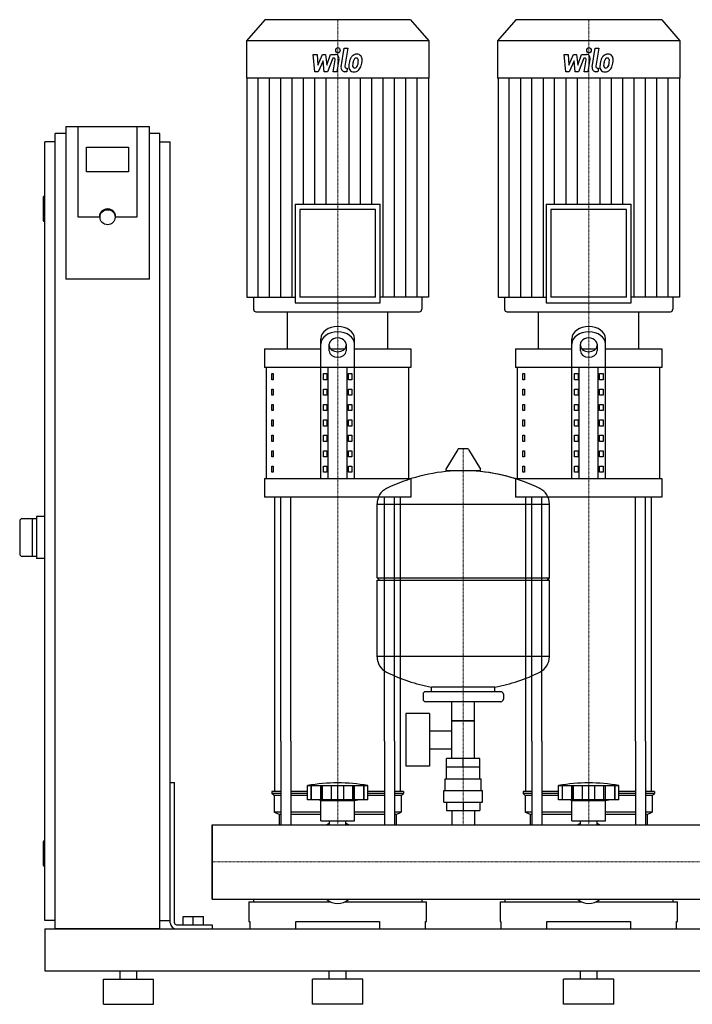
# Model space of a CAD drawing. Extents: x -230 to 1250, y 0 to 1176.
# Drawn here: x -230 to 574, y 0 to 1176 of the extents above; entities that cross this region are included whole.
import ezdxf

# ---------------------------------------------------------------- set-up
doc = ezdxf.new("R2010")
doc.units = 0
doc.linetypes.add('DASHDOT', pattern=[1, 0.5, -0.25, 0, -0.25])
doc.layers.get('0').update_dxf_attribs({"color": 124})
doc.layers.add('CP_AXIS', color=143, linetype='DASHDOT', lineweight=18)
doc.layers.add('CP_DETAL', color=33, linetype='Continuous')

msp = doc.modelspace()

# ---------------------------------------------------------------- linework, layer by layer
at = {"extrusion": (0, 1, 0)}
for p, q in [((62.8, 1176), (41, 1150.8)), ((237.2, 1176), (62.8, 1176)), ((237.2, 1176), (259, 1150.8)), ((362.8, 1176), (341, 1150.8)), ((537.2, 1176), (362.8, 1176)), ((537.2, 1176), (559, 1150.8)), ((259, 1150.8), (41, 1150.8)), ((41, 1150.8), (41, 1106.2)), ((259, 1150.8), (259, 1106.2)), ((559, 1150.8), (341, 1150.8)), ((341, 1150.8), (341, 1106.2)), ((559, 1150.8), (559, 1106.2)), ((259, 1106.2), (41, 1106.2)), ((41.6, 1106.2), (41.6, 844.4)), ((258.4, 1106.2), (258.4, 844.4)), ((559, 1106.2), (341, 1106.2)), ((341.6, 1106.2), (341.6, 844.4)), ((558.4, 1106.2), (558.4, 844.4)), ((-175, 1048.4), (-175, 866.2)), ((-175, 1048.4), (-75, 1048.4)), ((-160, 940.1), (-160, 1048.4)), ((-90, 1048.4), (-90, 940.1)), ((-75, 866.2), (-75, 1048.4)), ((-187.5, 90), (-187.5, 1040)), ((-175, 1040), (-187.5, 1040)), ((-62.5, 1040), (-75, 1040)), ((-62.5, 90), (-62.5, 1040)), ((-187.5, 1030), (-200, 1030)), ((-200, 100), (-200, 1030)), ((-150, 994.2), (-150, 1023.8)), ((-150, 1023.8), (-100, 1023.8)), ((-100, 1023.8), (-100, 994.2)), ((-62.5, 1030), (-50, 1030)), ((-50, 100), (-50, 1030)), ((-100, 994.2), (-150, 994.2)), ((-200, 965), (-201, 965)), ((-202, 964), (-202, 936)), ((99.1, 955.7), (200.9, 955.7)), ((99.1, 955.7), (99.1, 837.9)), ((200.9, 837.9), (200.9, 955.7)), ((399.1, 955.7), (500.9, 955.7)), ((399.1, 955.7), (399.1, 837.9)), ((500.9, 837.9), (500.9, 955.7)), ((195.2, 949.1), (104.8, 949.1)), ((104.8, 949.1), (104.8, 844.4)), ((195.2, 844.4), (195.2, 949.1)), ((495.2, 949.1), (404.8, 949.1)), ((404.8, 949.1), (404.8, 844.4)), ((495.2, 844.4), (495.2, 949.1)), ((-200, 935), (-201, 935)), ((-135, 940.1), (-160, 940.1)), ((-90, 940.1), (-115, 940.1)), ((-75, 866.2), (-175, 866.2)), ((41.6, 844.4), (99.1, 844.4)), ((49.5, 844.4), (49.5, 830.3)), ((99.1, 837.9), (200.9, 837.9)), ((195.2, 844.4), (104.8, 844.4)), ((258.4, 844.4), (200.9, 844.4)), ((250.5, 844.4), (250.5, 830.3)), ((341.6, 844.4), (399.1, 844.4)), ((349.5, 844.4), (349.5, 830.3)), ((399.1, 837.9), (500.9, 837.9)), ((495.2, 844.4), (404.8, 844.4)), ((558.4, 844.4), (500.9, 844.4)), ((550.5, 844.4), (550.5, 830.3)), ((52.3, 827), (247.7, 827)), ((90, 782.8), (90, 827)), ((210, 782.8), (210, 827)), ((352.3, 827), (547.7, 827)), ((390, 782.8), (390, 827)), ((510, 782.8), (510, 827)), ((130, 628), (130, 794.9)), ((140, 780.3), (140, 788.5)), ((160, 788.5), (160, 780.3)), ((170, 628), (170, 794.9)), ((430, 628), (430, 794.9)), ((440, 780.3), (440, 788.5)), ((460, 788.5), (460, 780.3)), ((470, 628), (470, 794.9)), ((62.5, 782.8), (130, 782.8)), ((62.5, 782.8), (62.5, 760.7)), ((141.6, 782.8), (158.4, 782.8)), ((170, 782.8), (237.5, 782.8)), ((237.5, 782.8), (237.5, 760.7)), ((362.5, 782.8), (430, 782.8)), ((362.5, 782.8), (362.5, 760.7)), ((441.6, 782.8), (458.4, 782.8)), ((470, 782.8), (537.5, 782.8)), ((537.5, 782.8), (537.5, 760.7)), ((237.5, 760.7), (62.5, 760.7)), ((65, 628), (65, 760.7)), ((71.4, 753.3), (73.1, 753.3)), ((71.4, 745.9), (71.4, 753.3)), ((73.1, 753.3), (73.1, 745.9)), ((132.9, 753.3), (137.2, 753.3)), ((132.9, 745.9), (132.9, 753.3)), ((137.2, 753.3), (137.2, 745.9)), ((138.7, 628), (138.7, 760.7)), ((161.3, 628), (161.3, 760.7)), ((162.8, 753.3), (167.1, 753.3)), ((162.8, 745.9), (162.8, 753.3)), ((167.1, 753.3), (167.1, 745.9)), ((235, 628), (235, 760.7)), ((537.5, 760.7), (362.5, 760.7)), ((365, 628), (365, 760.7)), ((371.4, 753.3), (373.1, 753.3)), ((371.4, 745.9), (371.4, 753.3)), ((373.1, 753.3), (373.1, 745.9)), ((432.9, 753.3), (437.2, 753.3)), ((432.9, 745.9), (432.9, 753.3)), ((437.2, 753.3), (437.2, 745.9)), ((438.7, 628), (438.7, 760.7)), ((461.3, 628), (461.3, 760.7)), ((462.8, 753.3), (467.1, 753.3)), ((462.8, 745.9), (462.8, 753.3)), ((467.1, 753.3), (467.1, 745.9)), ((535, 628), (535, 760.7)), ((73.1, 745.9), (71.4, 745.9)), ((137.2, 745.9), (132.9, 745.9)), ((167.1, 745.9), (162.8, 745.9)), ((373.1, 745.9), (371.4, 745.9)), ((437.2, 745.9), (432.9, 745.9)), ((467.1, 745.9), (462.8, 745.9)), ((71.4, 734.9), (73.1, 734.9)), ((71.4, 727.5), (71.4, 734.9)), ((73.1, 734.9), (73.1, 727.5)), ((132.9, 734.9), (137.2, 734.9)), ((132.9, 727.5), (132.9, 734.9)), ((137.2, 734.9), (137.2, 727.5)), ((162.8, 734.9), (167.1, 734.9)), ((162.8, 727.5), (162.8, 734.9)), ((167.1, 734.9), (167.1, 727.5)), ((371.4, 734.9), (373.1, 734.9)), ((371.4, 727.5), (371.4, 734.9)), ((373.1, 734.9), (373.1, 727.5)), ((432.9, 734.9), (437.2, 734.9)), ((432.9, 727.5), (432.9, 734.9)), ((437.2, 734.9), (437.2, 727.5)), ((462.8, 734.9), (467.1, 734.9)), ((462.8, 727.5), (462.8, 734.9)), ((467.1, 734.9), (467.1, 727.5)), ((73.1, 727.5), (71.4, 727.5)), ((137.2, 727.5), (132.9, 727.5)), ((167.1, 727.5), (162.8, 727.5)), ((373.1, 727.5), (371.4, 727.5)), ((437.2, 727.5), (432.9, 727.5)), ((467.1, 727.5), (462.8, 727.5)), ((71.4, 716.5), (73.1, 716.5)), ((71.4, 709.1), (71.4, 716.5)), ((73.1, 709.1), (71.4, 709.1)), ((73.1, 716.5), (73.1, 709.1)), ((132.9, 716.5), (137.2, 716.5)), ((132.9, 709.1), (132.9, 716.5)), ((137.2, 709.1), (132.9, 709.1)), ((137.2, 716.5), (137.2, 709.1)), ((162.8, 716.5), (167.1, 716.5)), ((162.8, 709.1), (162.8, 716.5)), ((167.1, 709.1), (162.8, 709.1)), ((167.1, 716.5), (167.1, 709.1)), ((371.4, 716.5), (373.1, 716.5)), ((371.4, 709.1), (371.4, 716.5)), ((373.1, 709.1), (371.4, 709.1)), ((373.1, 716.5), (373.1, 709.1)), ((432.9, 716.5), (437.2, 716.5)), ((432.9, 709.1), (432.9, 716.5)), ((437.2, 709.1), (432.9, 709.1)), ((437.2, 716.5), (437.2, 709.1)), ((462.8, 716.5), (467.1, 716.5)), ((462.8, 709.1), (462.8, 716.5)), ((467.1, 709.1), (462.8, 709.1)), ((467.1, 716.5), (467.1, 709.1)), ((71.4, 698), (73.1, 698)), ((71.4, 690.7), (71.4, 698)), ((73.1, 698), (73.1, 690.7)), ((132.9, 698), (137.2, 698)), ((132.9, 690.7), (132.9, 698)), ((137.2, 698), (137.2, 690.7)), ((162.8, 698), (167.1, 698)), ((162.8, 690.7), (162.8, 698)), ((167.1, 698), (167.1, 690.7)), ((371.4, 698), (373.1, 698)), ((371.4, 690.7), (371.4, 698)), ((373.1, 698), (373.1, 690.7)), ((432.9, 698), (437.2, 698)), ((432.9, 690.7), (432.9, 698)), ((437.2, 698), (437.2, 690.7)), ((462.8, 698), (467.1, 698)), ((462.8, 690.7), (462.8, 698)), ((467.1, 698), (467.1, 690.7)), ((73.1, 690.7), (71.4, 690.7)), ((137.2, 690.7), (132.9, 690.7)), ((167.1, 690.7), (162.8, 690.7)), ((373.1, 690.7), (371.4, 690.7)), ((437.2, 690.7), (432.9, 690.7)), ((467.1, 690.7), (462.8, 690.7)), ((71.4, 679.6), (73.1, 679.6)), ((71.4, 672.2), (71.4, 679.6)), ((73.1, 672.2), (71.4, 672.2)), ((73.1, 679.6), (73.1, 672.2)), ((132.9, 679.6), (137.2, 679.6)), ((132.9, 672.2), (132.9, 679.6)), ((137.2, 672.2), (132.9, 672.2)), ((137.2, 679.6), (137.2, 672.2)), ((162.8, 679.6), (167.1, 679.6)), ((162.8, 672.2), (162.8, 679.6)), ((167.1, 672.2), (162.8, 672.2)), ((167.1, 679.6), (167.1, 672.2)), ((371.4, 679.6), (373.1, 679.6)), ((371.4, 672.2), (371.4, 679.6)), ((373.1, 672.2), (371.4, 672.2)), ((373.1, 679.6), (373.1, 672.2)), ((432.9, 679.6), (437.2, 679.6)), ((432.9, 672.2), (432.9, 679.6)), ((437.2, 672.2), (432.9, 672.2)), ((437.2, 679.6), (437.2, 672.2)), ((462.8, 679.6), (467.1, 679.6)), ((462.8, 672.2), (462.8, 679.6)), ((467.1, 672.2), (462.8, 672.2)), ((467.1, 679.6), (467.1, 672.2)), ((71.4, 661.2), (73.1, 661.2)), ((71.4, 653.8), (71.4, 661.2)), ((73.1, 661.2), (73.1, 653.8)), ((132.9, 661.2), (137.2, 661.2)), ((132.9, 653.8), (132.9, 661.2)), ((137.2, 661.2), (137.2, 653.8)), ((162.8, 661.2), (167.1, 661.2)), ((162.8, 653.8), (162.8, 661.2)), ((167.1, 661.2), (167.1, 653.8)), ((293.6, 662.8), (279.4, 639.1)), ((305.3, 663.4), (294.7, 663.4)), ((306.4, 662.8), (320.6, 639.1)), ((371.4, 661.2), (373.1, 661.2)), ((371.4, 653.8), (371.4, 661.2)), ((373.1, 661.2), (373.1, 653.8)), ((432.9, 661.2), (437.2, 661.2)), ((432.9, 653.8), (432.9, 661.2)), ((437.2, 661.2), (437.2, 653.8)), ((462.8, 661.2), (467.1, 661.2)), ((462.8, 653.8), (462.8, 661.2)), ((467.1, 661.2), (467.1, 653.8)), ((73.1, 653.8), (71.4, 653.8)), ((137.2, 653.8), (132.9, 653.8)), ((167.1, 653.8), (162.8, 653.8)), ((373.1, 653.8), (371.4, 653.8)), ((437.2, 653.8), (432.9, 653.8)), ((467.1, 653.8), (462.8, 653.8)), ((71.4, 642.8), (73.1, 642.8)), ((71.4, 635.4), (71.4, 642.8)), ((73.1, 635.4), (71.4, 635.4)), ((73.1, 642.8), (73.1, 635.4)), ((132.9, 642.8), (137.2, 642.8)), ((132.9, 635.4), (132.9, 642.8)), ((137.2, 635.4), (132.9, 635.4)), ((137.2, 642.8), (137.2, 635.4)), ((162.8, 642.8), (167.1, 642.8)), ((162.8, 635.4), (162.8, 642.8)), ((167.1, 635.4), (162.8, 635.4)), ((167.1, 642.8), (167.1, 635.4)), ((319.5, 637.2), (280.5, 637.2)), ((371.4, 642.8), (373.1, 642.8)), ((371.4, 635.4), (371.4, 642.8)), ((373.1, 635.4), (371.4, 635.4)), ((373.1, 642.8), (373.1, 635.4)), ((432.9, 642.8), (437.2, 642.8)), ((432.9, 635.4), (432.9, 642.8)), ((437.2, 635.4), (432.9, 635.4)), ((437.2, 642.8), (437.2, 635.4)), ((462.8, 642.8), (467.1, 642.8)), ((462.8, 635.4), (462.8, 642.8)), ((467.1, 635.4), (462.8, 635.4)), ((467.1, 642.8), (467.1, 635.4)), ((62.5, 628), (237.5, 628)), ((62.5, 628), (62.5, 605.9)), ((237.5, 628), (237.5, 605.9)), ((362.5, 628), (537.5, 628)), ((362.5, 628), (362.5, 605.9)), ((537.5, 628), (537.5, 605.9)), ((237.5, 605.9), (62.5, 605.9)), ((537.5, 605.9), (362.5, 605.9)), ((197, 509.4), (197, 597.7)), ((197, 597.4), (403, 597.4)), ((403, 509.4), (403, 597.7)), ((-230, 577), (-230, 538)), ((-210, 580), (-227, 580)), ((-215, 580), (-215, 535)), ((-200, 582.5), (-210, 582.5)), ((-210, 582.5), (-210, 532.5)), ((-210, 535), (-227, 535)), ((-200, 532.5), (-210, 532.5)), ((197, 509.4), (403, 509.4)), ((200, 506.4), (197, 509.4)), ((197, 506.4), (403, 506.4)), ((197, 415.2), (197, 506.4)), ((400, 506.4), (403, 509.4)), ((403, 415.2), (403, 506.4)), ((403, 415.4), (197, 415.4)), ((262, 373.4), (262, 379)), ((338, 373.4), (338, 379)), ((252, 370.4), (252, 364.4)), ((345, 373.4), (255, 373.4)), ((348, 370.4), (348, 364.4)), ((345, 361.4), (255, 361.4)), ((286.5, 293.4), (286.5, 361.4)), ((313.4, 293.4), (313.4, 361.4)), ((231.6, 347.4), (231.6, 284.4)), ((259.6, 347.4), (231.6, 347.4)), ((259.6, 347.4), (259.6, 284.4)), ((313.4, 338.4), (286.5, 338.4)), ((286.5, 338.4), (313.4, 338.4)), ((259.6, 326.6), (286.5, 326.6)), ((75, 254.3), (75, 314.4)), ((82.1, 314.4), (82.1, 214.4)), ((94.1, 314.4), (94.1, 214.4)), ((205.9, 314.4), (205.9, 214.4)), ((217.9, 314.4), (217.9, 214.4)), ((225, 254.3), (225, 314.4)), ((375, 254.3), (375, 314.4)), ((382.1, 314.4), (382.1, 214.4)), ((394.1, 314.4), (394.1, 214.4)), ((505.9, 314.4), (505.9, 214.4)), ((517.9, 314.4), (517.9, 214.4)), ((525, 254.3), (525, 314.4)), ((259.6, 305.3), (286.5, 305.3)), ((259.6, 284.4), (231.6, 284.4)), ((320, 283.4), (280, 283.4)), ((280, 269.4), (280, 283.4)), ((280.1, 283.4), (280.1, 293.4)), ((319.9, 293.4), (280.1, 293.4)), ((300, 283.4), (300, 293.4)), ((319.9, 283.4), (319.9, 293.4)), ((320, 269.4), (320, 283.4)), ((-50, 265), (-45, 265)), ((-50, 97.5), (-50, 265)), ((-45, 97.5), (-45, 265)), ((114, 244.3), (114, 261.3)), ((118.5, 244.3), (118.5, 261.3)), ((118.8, 244.3), (118.8, 261.3)), ((129.8, 244.3), (129.8, 261.3)), ((130.1, 244.3), (130.1, 261.3)), ((132, 244.3), (132, 261.3)), ((142.6, 244.3), (142.6, 261.3)), ((150, 244.3), (150, 261.3)), ((157.4, 244.3), (157.4, 261.3)), ((168, 244.3), (168, 261.3)), ((169.9, 244.3), (169.9, 261.3)), ((170.2, 244.3), (170.2, 261.3)), ((181.2, 244.3), (181.2, 261.3)), ((181.5, 244.3), (181.5, 261.3)), ((186, 244.3), (186, 261.3)), ((278.5, 269.4), (321.5, 269.4)), ((278.5, 255.4), (278.5, 269.4)), ((321.5, 255.4), (321.5, 269.4)), ((414, 244.3), (414, 261.3)), ((418.5, 244.3), (418.5, 261.3)), ((418.8, 244.3), (418.8, 261.3)), ((429.8, 244.3), (429.8, 261.3)), ((430.1, 244.3), (430.1, 261.3)), ((432, 244.3), (432, 261.3)), ((442.6, 244.3), (442.6, 261.3)), ((450, 244.3), (450, 261.3)), ((457.4, 244.3), (457.4, 261.3)), ((468, 244.3), (468, 261.3)), ((469.9, 244.3), (469.9, 261.3)), ((470.2, 244.3), (470.2, 261.3)), ((481.2, 244.3), (481.2, 261.3)), ((481.5, 244.3), (481.5, 261.3)), ((486, 244.3), (486, 261.3)), ((82.1, 254.3), (71.5, 254.3)), ((71.5, 254.3), (71.5, 251.8)), ((82.1, 251.8), (71.5, 251.8)), ((74, 249.3), (71.5, 251.8)), ((82.1, 249.3), (74, 249.3)), ((74, 249.3), (74, 229.3)), ((114, 254.3), (94.1, 254.3)), ((114, 251.8), (94.1, 251.8)), ((114, 249.3), (94.1, 249.3)), ((205.9, 254.3), (186, 254.3)), ((205.9, 251.8), (186, 251.8)), ((205.9, 249.3), (186, 249.3)), ((228.5, 254.3), (217.9, 254.3)), ((228.5, 251.8), (217.9, 251.8)), ((226, 249.3), (217.9, 249.3)), ((226, 249.3), (228.5, 251.8)), ((226, 249.3), (226, 229.3)), ((228.5, 254.3), (228.5, 251.8)), ((277, 255.4), (323, 255.4)), ((277, 241.4), (277, 255.4)), ((323, 241.4), (323, 255.4)), ((382.1, 254.3), (371.5, 254.3)), ((371.5, 254.3), (371.5, 251.8)), ((382.1, 251.8), (371.5, 251.8)), ((374, 249.3), (371.5, 251.8)), ((382.1, 249.3), (374, 249.3)), ((374, 249.3), (374, 229.3)), ((414, 254.3), (394.1, 254.3)), ((414, 251.8), (394.1, 251.8)), ((414, 249.3), (394.1, 249.3)), ((505.9, 254.3), (486, 254.3)), ((505.9, 251.8), (486, 251.8)), ((505.9, 249.3), (486, 249.3)), ((528.5, 254.3), (517.9, 254.3)), ((528.5, 251.8), (517.9, 251.8)), ((526, 249.3), (517.9, 249.3)), ((526, 249.3), (528.5, 251.8)), ((526, 249.3), (526, 229.3)), ((528.5, 254.3), (528.5, 251.8)), ((186, 244.3), (114, 244.3)), ((130, 243.3), (126, 244.3)), ((130, 243.3), (150, 243.3)), ((130, 219.3), (130, 243.3)), ((150, 243.3), (170, 243.3)), ((170, 243.3), (174, 244.3)), ((170, 219.3), (170, 243.3)), ((277, 241.4), (323, 241.4)), ((280.1, 241.4), (280.1, 231.4)), ((300, 241.4), (300, 231.4)), ((319.9, 241.4), (319.9, 231.4)), ((486, 244.3), (414, 244.3)), ((430, 243.3), (426, 244.3)), ((430, 243.3), (450, 243.3)), ((430, 219.3), (430, 243.3)), ((450, 243.3), (470, 243.3)), ((470, 243.3), (474, 244.3)), ((470, 219.3), (470, 243.3)), ((82.1, 229.3), (74, 229.3)), ((80, 226.8), (74, 229.3)), ((82.1, 226.8), (80, 226.8)), ((80, 226.8), (80, 214.4)), ((130, 229.3), (94.1, 229.3)), ((130, 226.8), (94.1, 226.8)), ((205.9, 229.3), (170, 229.3)), ((205.9, 226.8), (170, 226.8)), ((226, 229.3), (217.9, 229.3)), ((220, 226.8), (217.9, 226.8)), ((220, 226.8), (226, 229.3)), ((220, 226.8), (220, 214.4)), ((280.1, 231.4), (319.9, 231.4)), ((286.5, 231.4), (286.5, 214.4)), ((313.4, 231.4), (313.4, 214.4)), ((382.1, 229.3), (374, 229.3)), ((380, 226.8), (374, 229.3)), ((382.1, 226.8), (380, 226.8)), ((380, 226.8), (380, 214.4)), ((430, 229.3), (394.1, 229.3)), ((430, 226.8), (394.1, 226.8)), ((505.9, 229.3), (470, 229.3)), ((505.9, 226.8), (470, 226.8)), ((526, 229.3), (517.9, 229.3)), ((520, 226.8), (517.9, 226.8)), ((520, 226.8), (526, 229.3)), ((520, 226.8), (520, 214.4)), ((0, 125.5), (0, 214.4)), ((0, 214.4), (1200, 214.4)), ((130, 219.3), (150, 219.3)), ((140.1, 214.4), (140.1, 219.3)), ((150, 219.3), (170, 219.3)), ((159.9, 214.4), (159.9, 219.3)), ((430, 219.3), (450, 219.3)), ((440.1, 214.4), (440.1, 219.3)), ((450, 219.3), (470, 219.3)), ((459.9, 214.4), (459.9, 219.3)), ((-202, 194), (-202, 166)), ((-200, 195), (-201, 195)), ((-200, 165), (-201, 165)), ((0, 125.5), (1200, 125.5)), ((44, 122.2), (141.9, 122.2)), ((44, 122.2), (44, 99)), ((49.6, 125.5), (49.6, 122.2)), ((158.1, 122.2), (256, 122.2)), ((250.4, 125.5), (250.4, 122.2)), ((256, 99), (256, 122.2)), ((344, 122.2), (441.9, 122.2)), ((344, 122.2), (344, 99)), ((349.6, 125.5), (349.6, 122.2)), ((458.1, 122.2), (556, 122.2)), ((550.4, 125.5), (550.4, 122.2)), ((556, 99), (556, 122.2)), ((-187.5, 100), (-200, 100)), ((-62.5, 100), (-50, 100)), ((-42.5, 95), (0, 95)), ((-34.5, 105), (-10.5, 105)), ((-34.5, 95), (-34.5, 105)), ((-22.5, 95), (-22.5, 105)), ((-10.5, 95), (-10.5, 105)), ((0, 95), (0, 90)), ((44, 99), (45, 99)), ((45, 99), (45, 90)), ((100, 90), (100, 99)), ((100, 99), (200, 99)), ((200, 99), (200, 90)), ((255, 90), (255, 99)), ((255, 99), (256, 99)), ((344, 99), (345, 99)), ((345, 99), (345, 90)), ((400, 90), (400, 99)), ((400, 99), (500, 99)), ((500, 99), (500, 90)), ((555, 90), (555, 99)), ((555, 99), (556, 99)), ((-200, 90), (-200, 40)), ((-200, 90), (1250, 90)), ((-62.5, 90), (-187.5, 90)), ((-42.5, 90), (0, 90)), ((-200, 40), (1250, 40)), ((-110, 30), (-110, 40)), ((-90, 30), (-90, 40)), ((140, 30), (140, 40)), ((160, 30), (160, 40)), ((440, 30), (440, 40)), ((460, 30), (460, 40)), ((-130, 30), (-70, 30)), ((-130, 0), (-130, 30)), ((-70, 0), (-70, 30)), ((180, 30), (120, 30)), ((120, 0), (120, 30)), ((180, 0), (180, 30)), ((480, 30), (420, 30)), ((420, 0), (420, 30)), ((480, 0), (480, 30)), ((-130, 0), (-70, 0)), ((180, 0), (120, 0)), ((480, 0), (420, 0))]:
    msp.add_line(p, q, dxfattribs=at)
for p, q in [((90, 827), (210, 827)), ((390, 827), (510, 827)), ((75, 314.4), (75, 605.9)), ((82.1, 314.4), (82.1, 605.9)), ((94.1, 314.4), (94.1, 605.9)), ((205.9, 314.4), (205.9, 605.9)), ((217.9, 314.4), (217.9, 605.9)), ((225, 314.4), (225, 605.9)), ((375, 314.4), (375, 605.9)), ((382.1, 314.4), (382.1, 605.9)), ((394.1, 314.4), (394.1, 605.9)), ((505.9, 314.4), (505.9, 605.9)), ((517.9, 314.4), (517.9, 605.9)), ((525, 314.4), (525, 605.9)), ((262, 379), (338, 379)), ((114, 261.3), (186, 261.3)), ((414, 261.3), (486, 261.3)), ((0, 214.4), (0, 214.4)), ((0, 214.4), (0, 125.5)), ((0, 125.5), (0, 214.4)), ((80, 214.4), (220, 214.4)), ((380, 214.4), (520, 214.4)), ((0, 125.5), (0, 125.5)), ((49.6, 125.5), (250.4, 125.5)), ((349.6, 125.5), (550.4, 125.5)), ((45, 90), (255, 90)), ((345, 90), (555, 90))]:
    msp.add_line(p, q)
msp.add_circle((-125, 940.1), 8.98)
for centre, radius, start, end in [((-201, 964), 1, 90, 180), ((-201, 936), 1, 180, 270), ((294.7, 662.2), 1.25, 90, 149.0362), ((305.3, 662.2), 1.25, 30.9638, 90), ((300, 430.4), 207, 92.8162, 116.2545), ((280.5, 638.4), 1.25, 149.0362, 270), ((300, 430.4), 207, 72.4263, 87.1838), ((300, 430.4), 207, 63.7455, 87.1838), ((319.5, 638.4), 1.25, 270, 30.9638), ((217.5, 597.7), 20.5, 116.2545, 180), ((382.5, 597.7), 20.5, 0, 63.7455), ((-227, 577), 3, 90, 180), ((-227, 538), 3, 180, 270), ((217.5, 415.2), 20.5, 180, 243.7455), ((382.5, 415.2), 20.5, 296.2545, 0), ((300, 582.4), 207, 243.7455, 259.4219), ((300, 582.4), 207, 280.5781, 296.2545), ((255, 370.4), 3, 90, 180), ((345, 370.4), 3, 0, 90), ((255, 364.4), 3, 180, 270), ((345, 364.4), 3, 270, 0), ((150, 59.7), 204.8, 79.875, 100.125), ((450, 59.7), 204.8, 79.875, 100.125), ((150, 184.3), 33, 107.4758, 113.9872), ((150, 184.3), 33, 66.0128, 72.5242), ((450, 184.3), 33, 107.4758, 113.9872), ((450, 184.3), 33, 66.0128, 72.5242), ((-201, 194), 1, 90, 180), ((-201, 166), 1, 180, 270), ((-42.5, 97.5), 7.5, 180, 270), ((-42.5, 97.5), 2.5, 180, 270)]:
    msp.add_arc(centre, radius, start, end)
for centre, major_axis, ratio, start_param, end_param in [((-125, 940.1), (10, 0), 0.984808, 0, 3.141593), ((52.3, 830.3), (0, 3.27), 0.864142, 1.570796, 3.141593), ((247.7, 830.3), (0, 3.27), 0.864142, 3.141593, 4.712389), ((352.3, 830.3), (0, 3.27), 0.864142, 1.570796, 3.141593), ((547.7, 830.3), (0, 3.27), 0.864142, 3.141593, 4.712389), ((150, 794.9), (-20, 0), 0.737, 3.141593, 6.283185), ((150, 788.5), (-20, 0), 0.737, 3.141593, 6.283185), ((450, 794.9), (-20, 0), 0.737, 3.141593, 6.283185), ((450, 788.5), (-20, 0), 0.737, 3.141593, 6.283185), ((150, 788.5), (10, 0), 0.737, 0, 3.141593), ((450, 788.5), (10, 0), 0.737, 0, 3.141593), ((150, 786.7), (10, 0), 0.737, 3.141593, 6.283185), ((150, 780.3), (10, 0), 0.737, 3.141593, 6.283185), ((450, 786.7), (10, 0), 0.737, 3.141593, 6.283185), ((450, 780.3), (10, 0), 0.737, 3.141593, 6.283185), ((150, 179.5), (0, 59.1), 0.558368, 2.722937, 3.560248), ((450, 179.5), (0, 59.1), 0.558368, 2.722937, 3.560248)]:
    msp.add_ellipse(centre, major_axis=major_axis, ratio=ratio, start_param=start_param, end_param=end_param)
at = {"layer": 'CP_AXIS'}
for p, q in [((150, 1176), (150, 827)), ((450, 1176), (450, 827)), ((150, 605.9), (150, 827)), ((450, 605.9), (450, 827)), ((300, 214.4), (300, 663.4)), ((150, 314.4), (150, 605.9)), ((450, 314.4), (450, 605.9)), ((150, 214.4), (150, 314.4)), ((450, 214.4), (450, 314.4)), ((0, 170), (1200, 170)), ((0, 170), (0, 170))]:
    msp.add_line(p, q, dxfattribs=at)
at = {"layer": 'CP_DETAL'}
for p, q in [((154, 1119.7), (157.8, 1142.1)), ((157.8, 1142.1), (162.2, 1142.1)), ((162.2, 1142.1), (158.6, 1120.4)), ((454, 1119.7), (457.8, 1142.1)), ((457.8, 1142.1), (462.2, 1142.1)), ((462.2, 1142.1), (458.6, 1120.4)), ((120.8, 1134.5), (125.4, 1134.5)), ((122.7, 1113.9), (120.8, 1134.5)), ((125.4, 1134.5), (126.1, 1121.8)), ((126.1, 1121.8), (131.9, 1134.5)), ((131.9, 1134.5), (135.4, 1134.5)), ((135.4, 1134.5), (136.9, 1121.8)), ((136.9, 1121.8), (141.4, 1134.5)), ((144.3, 1130.2), (137.9, 1113.9)), ((141.4, 1134.5), (147.3, 1134.5)), ((145.4, 1130.2), (144.3, 1130.2)), ((420.8, 1134.5), (425.4, 1134.5)), ((422.7, 1113.9), (420.8, 1134.5)), ((425.4, 1134.5), (426.1, 1121.8)), ((426.1, 1121.8), (431.9, 1134.5)), ((431.9, 1134.5), (435.4, 1134.5)), ((435.4, 1134.5), (436.9, 1121.8)), ((436.9, 1121.8), (441.4, 1134.5)), ((444.3, 1130.2), (437.9, 1113.9)), ((441.4, 1134.5), (447.3, 1134.5)), ((445.4, 1130.2), (444.3, 1130.2)), ((132.5, 1126.8), (126.5, 1113.9)), ((134, 1113.9), (132.5, 1126.8)), ((144.6, 1113.8), (146.9, 1128)), ((151.5, 1128.7), (149, 1113.8)), ((160.2, 1118.2), (161.5, 1118.2)), ((161.5, 1118.2), (160.8, 1113.9)), ((432.5, 1126.8), (426.5, 1113.9)), ((434, 1113.9), (432.5, 1126.8)), ((444.6, 1113.8), (446.9, 1128)), ((451.5, 1128.7), (449, 1113.8)), ((460.2, 1118.2), (461.5, 1118.2)), ((461.5, 1118.2), (460.8, 1113.9)), ((55.1, 844.4), (55.1, 1106.2)), ((68.7, 844.4), (68.7, 1106.2)), ((82.2, 844.4), (82.2, 1106.2)), ((95.8, 844.4), (95.8, 1106.2)), ((109.3, 955.7), (109.3, 1106.2)), ((126.5, 1113.9), (122.7, 1113.9)), ((122.9, 955.7), (122.9, 1106.2)), ((137.9, 1113.9), (134, 1113.9)), ((136.4, 955.7), (136.4, 1106.2)), ((149, 1113.8), (144.6, 1113.8)), ((160.8, 1113.9), (158.2, 1113.9)), ((163.6, 955.7), (163.6, 1106.2)), ((177.1, 955.7), (177.1, 1106.2)), ((190.7, 955.7), (190.7, 1106.2)), ((204.2, 844.4), (204.2, 1106.2)), ((217.8, 844.4), (217.8, 1106.2)), ((231.3, 844.4), (231.3, 1106.2)), ((244.9, 844.4), (244.9, 1106.2)), ((355.1, 844.4), (355.1, 1106.2)), ((368.7, 844.4), (368.7, 1106.2)), ((382.2, 844.4), (382.2, 1106.2)), ((395.8, 844.4), (395.8, 1106.2)), ((409.3, 955.7), (409.3, 1106.2)), ((426.5, 1113.9), (422.7, 1113.9)), ((422.9, 955.7), (422.9, 1106.2)), ((437.9, 1113.9), (434, 1113.9)), ((436.4, 955.7), (436.4, 1106.2)), ((449, 1113.8), (444.6, 1113.8)), ((460.8, 1113.9), (458.2, 1113.9)), ((463.6, 955.7), (463.6, 1106.2)), ((477.1, 955.7), (477.1, 1106.2)), ((490.7, 955.7), (490.7, 1106.2)), ((504.2, 844.4), (504.2, 1106.2)), ((517.8, 844.4), (517.8, 1106.2)), ((531.3, 844.4), (531.3, 1106.2)), ((544.9, 844.4), (544.9, 1106.2))]:
    msp.add_line(p, q, dxfattribs=at)
for centre, major_axis, start_param, end_param in [((150.3, 1139.4), (0, 3.06), -1.570796, 4.712389), ((450.3, 1139.4), (0, 3.06), -1.570796, 4.712389), ((145.4, 1128.3), (0, 1.84), 4.522641, 6.283816), ((147.4, 1129.6), (0, 4.9), 4.522956, 6.2851), ((179.2, 1121.4), (0, 18.1), 1.101504, 1.415012), ((172.5, 1124.9), (0, 9.64), 0.706747, 1.06229), ((172.9, 1124.5), (0, 10.3), -0.011717, 0.719047), ((173.3, 1125.1), (0, 5.56), 0.738667, 1.370862), ((172.2, 1126.3), (0, 3.8), -0.022787, 0.708547), ((172.3, 1126.7), (0, 3.47), -0.360166, 0.022399), ((173.4, 1127.7), (0, 7.12), -0.875064, 0.066109), ((172.7, 1127.8), (0, 2.28), -0.892005, -0.373104), ((172, 1127.4), (0, 3.09), 4.685781, 5.339539), ((173.8, 1128.5), (0, 6.26), 4.663826, 5.356723), ((445.4, 1128.3), (0, 1.84), 4.522641, 6.283816), ((447.4, 1129.6), (0, 4.9), 4.522956, 6.2851), ((479.2, 1121.4), (0, 18.1), 1.101504, 1.415012), ((472.5, 1124.9), (0, 9.64), 0.706747, 1.06229), ((472.9, 1124.5), (0, 10.3), -0.011717, 0.719047), ((473.3, 1125.1), (0, 5.56), 0.738667, 1.370862), ((472.2, 1126.3), (0, 3.8), -0.022787, 0.708547), ((472.3, 1126.7), (0, 3.47), -0.360166, 0.022399), ((473.4, 1127.7), (0, 7.12), -0.875064, 0.066109), ((472.7, 1127.8), (0, 2.28), -0.892005, -0.373104), ((472, 1127.4), (0, 3.09), 4.685781, 5.339539), ((473.8, 1128.5), (0, 6.26), 4.663826, 5.356723), ((158.2, 1118.8), (0, 4.9), 1.378883, 3.141593), ((160.2, 1120.1), (0, 1.84), 1.378882, 3.141593), ((168.8, 1120), (0, 6.42), 1.456354, 2.212906), ((184.5, 1119.2), (0, 24.5), 1.367174, 1.510161), ((183.2, 1120.5), (0, 17.8), 1.358757, 1.515497), ((170.6, 1121.1), (0, 3.23), 1.449752, 2.193395), ((192, 1118.9), (0, 28.1), 1.309179, 1.382067), ((170.1, 1120.9), (0, 2.61), 2.273362, 3.224246), ((169.7, 1127.4), (0, 9.12), 3.214627, 3.355049), ((170.4, 1122.1), (0, 3.8), 3.442438, 3.844582), ((169.8, 1122.7), (0, 4.67), 3.859587, 4.272849), ((161.2, 1126.9), (0, 15.6), 4.302764, 4.538961), ((157.7, 1127.8), (0, 19.7), 4.526967, 4.68585), ((169.6, 1123.9), (0, 10.2), 3.857217, 4.434154), ((153, 1129.9), (0, 30.4), 4.416789, 4.523205), ((161.3, 1128.6), (0, 20.8), 4.49919, 4.690723), ((458.2, 1118.8), (0, 4.9), 1.378883, 3.141593), ((460.2, 1120.1), (0, 1.84), 1.378882, 3.141593), ((468.8, 1120), (0, 6.42), 1.456354, 2.212906), ((484.5, 1119.2), (0, 24.5), 1.367174, 1.510161), ((483.2, 1120.5), (0, 17.8), 1.358757, 1.515497), ((470.6, 1121.1), (0, 3.23), 1.449752, 2.193395), ((492, 1118.9), (0, 28.1), 1.309179, 1.382067), ((470.1, 1120.9), (0, 2.61), 2.273362, 3.224246), ((469.7, 1127.4), (0, 9.12), 3.214627, 3.355049), ((470.4, 1122.1), (0, 3.8), 3.442438, 3.844582), ((469.8, 1122.7), (0, 4.67), 3.859587, 4.272849), ((461.2, 1126.9), (0, 15.6), 4.302764, 4.538961), ((457.7, 1127.8), (0, 19.7), 4.526967, 4.68585), ((469.6, 1123.9), (0, 10.2), 3.857217, 4.434154), ((453, 1129.9), (0, 30.4), 4.416789, 4.523205), ((461.3, 1128.6), (0, 20.8), 4.49919, 4.690723), ((169, 1120.5), (0, 6.93), 2.253527, 3.215613), ((169.5, 1124.1), (0, 10.5), 3.135899, 3.850877), ((469, 1120.5), (0, 6.93), 2.253527, 3.215613), ((469.5, 1124.1), (0, 10.5), 3.135899, 3.850877)]:
    msp.add_ellipse(centre, major_axis=major_axis, ratio=0.864142, start_param=start_param, end_param=end_param, dxfattribs=at)

doc.saveas('drawing.dxf')
